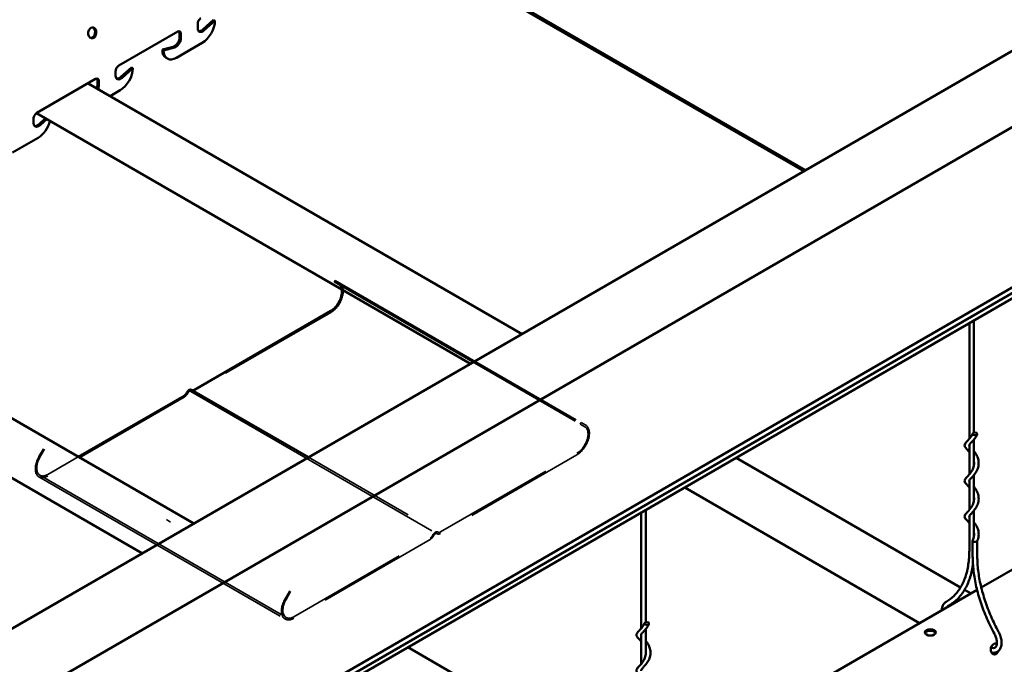
# Model space of a CAD drawing. Units: inches. Extents: x 1 to 60, y -150 to 21.
# Drawn here: x 17 to 18, y -118 to -117 of the extents above; entities that cross this region are included whole.
import ezdxf

# ---------------------------------------------------------------- set-up
doc = ezdxf.new("R2010")
doc.units = ezdxf.units.IN
doc.header["$LTSCALE"] = 2
doc.header["$MEASUREMENT"] = 0
doc.linetypes.add('DASHED', pattern=[0.2067, 0.1654, -0.0413])
doc.layers.add('Hidden (ANSI)', color=7, linetype='DASHED', lineweight=35)
doc.layers.add('Visible (ANSI)', color=7, linetype='Continuous', lineweight=50)

msp = doc.modelspace()

# ---------------------------------------------------------------- linework, layer by layer
at = {"layer": 'Hidden (ANSI)', "color": 1, "ltscale": 0.005386, "true_color": 0xff0000}
for p, q in [((17.369289, -116.939831), (17.370729, -116.937337)), ((17.751127, -117.160285), (17.752567, -117.157791))]:
    msp.add_line(p, q, dxfattribs=at)
at = {"layer": 'Hidden (ANSI)', "color": 1, "ltscale": 1.306241, "true_color": 0xff0000}
for p, q in [((17.369289, -116.939831), (17.751127, -117.160285)), ((17.370729, -116.937337), (17.752567, -117.157791)), ((17.146844, -117.109393), (17.528681, -117.329847)), ((16.911547, -117.242042), (17.293384, -117.462496)), ((16.912987, -117.239548), (17.294824, -117.460002))]:
    msp.add_line(p, q, dxfattribs=at)
at = {"layer": 'Hidden (ANSI)', "color": 1, "ltscale": 0.56988, "true_color": 0xff0000}
for p, q in [((17.36425, -116.987173), (17.152648, -117.109342)), ((17.136739, -117.118527), (16.925137, -117.240696)), ((17.534486, -117.327444), (17.746088, -117.205276)), ((17.746088, -117.207628), (17.534486, -117.329796)), ((17.306974, -117.458798), (17.518576, -117.33663)), ((17.518576, -117.338981), (17.306974, -117.46115))]:
    msp.add_line(p, q, dxfattribs=at)
at = {"layer": 'Hidden (ANSI)', "color": 1, "ltscale": 0.00285, "true_color": 0xff0000}
for p, q in [((17.142543, -117.111876), (17.141769, -117.113217)), ((17.529456, -117.330294), (17.528681, -117.329847)), ((17.530121, -117.327353), (17.530896, -117.3278)), ((17.522167, -117.33284), (17.522941, -117.331499)), ((17.524381, -117.33233), (17.523607, -117.333671))]:
    msp.add_line(p, q, dxfattribs=at)
at = {"layer": 'Hidden (ANSI)', "color": 1, "ltscale": 0.026989, "true_color": 0xff0000}
for p, q in [((17.758238, -117.164391), (17.751127, -117.160285)), ((17.752567, -117.157791), (17.759678, -117.161897)), ((16.911547, -117.210657), (16.918658, -117.19834)), ((16.920098, -117.199171), (16.912987, -117.211488)), ((17.293384, -117.431111), (17.300496, -117.418794)), ((17.301936, -117.419626), (17.294824, -117.431943))]:
    msp.add_line(p, q, dxfattribs=at)
at = {"layer": 'Hidden (ANSI)', "color": 1, "ltscale": 0.127337, "true_color": 0xff0000}
msp.add_line((16.925137, -117.238344), (16.972447, -117.21103), dxfattribs=at)
at = {"layer": 'Hidden (ANSI)', "color": 1, "ltscale": 0.539558, "true_color": 0xff0000}
msp.add_line((17.329777, -117.211684), (17.530121, -117.327353), dxfattribs=at)
at = {"layer": 'Hidden (ANSI)', "color": 1, "ltscale": 0.017449, "true_color": 0xff0000}
msp.add_line((17.109127, -117.308307), (17.115642, -117.312069), dxfattribs=at)
at = {"layer": 'Hidden (ANSI)', "color": 1, "ltscale": 0.121879, "true_color": 0xff0000}
for centre, major_axis, start_param, end_param in [((17.36425, -116.964981), (0.01359, 0.023539), 3.92699082, 6.28318531), ((17.746088, -117.185435), (0.01359, 0.023539), 3.92699082, 6.28318531), ((16.925137, -117.218503), (-0.01359, -0.023539), 4.71238898, 7.06858347), ((17.306974, -117.438957), (-0.01359, -0.023539), 4.71238898, 7.06858347)]:
    msp.add_ellipse(centre, major_axis=major_axis, ratio=0.57735027, start_param=start_param, end_param=end_param, dxfattribs=at)
at = {"layer": 'Hidden (ANSI)', "color": 1, "ltscale": 0.026691, "true_color": 0xff0000}
msp.add_ellipse((17.36425, -116.964981), major_axis=(0.01215, 0.021044), ratio=0.57735027, start_param=5.704338, end_param=6.28318531, dxfattribs=at)
at = {"layer": 'Hidden (ANSI)', "color": 1, "ltscale": 0.01495, "true_color": 0xff0000}
for centre, start_param, end_param in [((17.136739, -117.110313), 0.78539816, 1.57079633), ((17.152648, -117.101127), 0, 0.78539816), ((17.534486, -117.321581), 0, 0.78539816), ((17.518576, -117.330767), 0.78539816, 1.57079633)]:
    msp.add_ellipse(centre, major_axis=(-0.00503, -0.008713), ratio=0.57735027, start_param=start_param, end_param=end_param, dxfattribs=at)
at = {"layer": 'Hidden (ANSI)', "color": 1, "ltscale": 0.012767, "true_color": 0xff0000}
for centre in [(17.144693, -117.113118), (17.526531, -117.333572)]:
    msp.add_ellipse(centre, major_axis=(0.00215, 0.003724), ratio=0.57735027, start_param=0, end_param=1.57079633, dxfattribs=at)
at = {"layer": 'Hidden (ANSI)', "color": 1, "ltscale": 0.108954, "true_color": 0xff0000}
for centre, major_axis, start_param, end_param in [((17.746088, -117.185435), (0.01215, 0.021044), 3.92699082, 6.28318531), ((16.925137, -117.218503), (-0.01215, -0.021044), 4.71238898, 7.06858347), ((17.306974, -117.438957), (-0.01215, -0.021044), 4.71238898, 7.06858347)]:
    msp.add_ellipse(centre, major_axis=major_axis, ratio=0.57735027, start_param=start_param, end_param=end_param, dxfattribs=at)
at = {"layer": 'Hidden (ANSI)', "color": 1, "ltscale": 0.021384, "true_color": 0xff0000}
msp.add_ellipse((17.526531, -117.333572), major_axis=(0.00359, 0.006219), ratio=0.57735027, start_param=0, end_param=1.57079633, dxfattribs=at)
at = {"layer": 'Hidden (ANSI)', "color": 1, "ltscale": 0.010642, "true_color": 0xff0000}
for centre, major_axis, start_param, end_param in [((17.534486, -117.321581), (-0.00359, -0.006219), 0, 0.78539816), ((17.518576, -117.330767), (0.00359, 0.006219), 3.92699082, 4.71238898)]:
    msp.add_ellipse(centre, major_axis=major_axis, ratio=0.57735027, start_param=start_param, end_param=end_param, dxfattribs=at)
at = {"layer": 'Visible (ANSI)', "color": 8, "true_color": 0x808080}
for p, q in [((15.192249, -118.445786), (19.010626, -116.241246)), ((19.101612, -116.306982), (15.283235, -118.511523)), ((18.097861, -116.76823), (17.424708, -116.379585)), ((18.100741, -116.766567), (17.427588, -116.377922)), ((17.165727, -116.548485), (17.182432, -116.533645)), ((17.184468, -116.534821), (17.167763, -116.549661)), ((17.182432, -116.533645), (17.184468, -116.534821)), ((17.035424, -116.604338), (17.126683, -116.551649)), ((17.15774, -116.546579), (17.15774, -116.539451)), ((19.093975, -116.559769), (15.275598, -118.76431)), ((15.283235, -118.768719), (19.101612, -116.564178)), ((17.129611, -116.560467), (17.129611, -116.553339)), ((17.131647, -116.554515), (17.131647, -116.561643)), ((15.278761, -118.779342), (19.097138, -116.574801)), ((17.102882, -116.579573), (17.119587, -116.575124)), ((17.104919, -116.580749), (17.102882, -116.579573)), ((17.121624, -116.5763), (17.104919, -116.580749)), ((17.124774, -116.592213), (17.164613, -116.569212)), ((17.108698, -116.592428), (17.110734, -116.593604)), ((17.03046, -116.620063), (17.03046, -116.612935)), ((17.038448, -116.62197), (17.055153, -116.60713)), ((17.057189, -116.608306), (17.040484, -116.623146)), ((17.057189, -116.608306), (17.055153, -116.60713)), ((16.908145, -116.677822), (16.999404, -116.625134)), ((17.002332, -116.633952), (17.002332, -116.626824)), ((17.004368, -116.628), (17.004368, -116.635128)), ((16.987642, -116.631925), (17.660796, -117.02057)), ((17.021816, -116.651655), (17.037333, -116.642697)), ((16.903181, -116.693548), (16.903181, -116.68642)), ((16.90786, -116.677996), (17.581006, -117.066637)), ((16.911168, -116.695455), (16.921777, -116.686031)), ((16.923813, -116.687207), (16.913205, -116.69663)), ((16.870216, -116.739182), (16.910054, -116.716181)), ((16.478525, -116.925864), (17.151679, -117.314509)), ((16.398744, -116.971935), (17.071889, -117.360576)), ((18.354701, -117.003447), (18.354701, -117.183071)), ((18.361901, -116.999291), (18.361901, -117.173553)), ((18.373209, -117.413584), (18.875835, -117.123393)), ((18.354701, -117.192561), (18.354701, -117.238185)), ((18.361901, -117.184016), (18.361901, -117.222661)), ((17.992919, -117.212322), (18.341138, -117.413366)), ((18.361901, -117.239128), (18.361901, -117.277775)), ((18.354701, -117.247668), (18.354701, -117.293298)), ((17.91313, -117.258389), (18.277573, -117.4688)), ((17.845584, -117.297386), (17.845584, -117.47701)), ((17.852784, -117.293229), (17.852784, -117.467492)), ((18.361901, -117.294242), (18.361901, -117.332888)), ((18.354701, -117.302786), (18.354701, -117.356163)), ((18.359856, -117.365315), (18.359856, -117.340768)), ((18.367056, -117.365315), (18.367056, -117.341024)), ((17.864092, -117.707523), (18.366718, -117.417332)), ((18.347374, -117.416967), (18.357362, -117.422733)), ((17.852784, -117.477955), (17.852784, -117.5166)), ((17.845584, -117.4865), (17.845584, -117.532124)), ((17.483803, -117.506261), (17.832021, -117.707305))]:
    msp.add_line(p, q, dxfattribs=at)
at = {"layer": 'Visible (ANSI)', "color": 1, "true_color": 0xff0000}
for p, q in [((17.152648, -117.10699), (17.36425, -116.984822)), ((16.972447, -117.21103), (17.136739, -117.116176)), ((17.140329, -117.112386), (17.141103, -117.111045)), ((17.148284, -117.106899), (17.329777, -117.211684))]:
    msp.add_line(p, q, dxfattribs=at)
at = {"layer": 'Visible (ANSI)', "color": 8, "true_color": 0x808080}
for centre, major_axis, ratio, start_param, end_param in [((17.162703, -116.536585), (0.00351, 0.006079), 0.57735027, 0.78539816, 2.35619449), ((17.164613, -116.546285), (0.01404, 0.024318), 0.57735027, 3.92699082, 5.49778714), ((16.992265, -116.553174), (-0.001432, -0.008338), 0.73606654, 0.15717923, 2.98441342), ((17.126683, -116.557381), (0.00351, 0.006079), 0.57735027, 5.49778714, 7.06858347), ((17.124647, -116.556205), (0.00351, 0.006079), 0.57735027, 5.49778714, 5.98885911), ((17.165695, -116.541986), (-0.005625, -0.009743), 0.57735027, 5.49778714, 7.33167766), ((17.163658, -116.54081), (-0.005625, -0.009743), 0.57735027, 0.18202281, 1.04849235), ((17.121656, -116.56506), (0.005625, 0.009743), 0.57735027, 3.66389663, 5.49778714), ((17.123692, -116.566236), (-0.005625, -0.009743), 0.57735027, 0.52230398, 2.35619449), ((17.122738, -116.56811), (-0.01404, -0.024318), 0.57735027, 5.49778714, 6.28318531), ((17.124774, -116.569286), (-0.01404, -0.024318), 0.57735027, 5.49778714, 7.06858347), ((17.035424, -116.61007), (0.00351, 0.006079), 0.57735027, 0.78539816, 2.35619449), ((17.037333, -116.61977), (0.01404, 0.024318), 0.57735027, 3.92699082, 5.49778714), ((16.999404, -116.630866), (0.00351, 0.006079), 0.57735027, 5.49778714, 7.06858347), ((16.997368, -116.62969), (0.00351, 0.006079), 0.57735027, 5.49778714, 5.98885911), ((17.038415, -116.615471), (-0.005625, -0.009743), 0.57735027, 5.49778714, 7.33167766), ((17.036379, -116.614295), (-0.005625, -0.009743), 0.57735027, 0.18202281, 1.04849235), ((16.994377, -116.638545), (0.005625, 0.009743), 0.57735027, 4.92425539, 5.49778714), ((16.996413, -116.639721), (-0.005625, -0.009743), 0.57735027, 1.78266274, 2.35619449), ((16.908145, -116.683554), (0.00351, 0.006079), 0.57735027, 0.78539816, 2.35619449), ((16.911136, -116.688955), (-0.005625, -0.009743), 0.57735027, 5.49778714, 7.33167766), ((16.9091, -116.68778), (-0.005625, -0.009743), 0.57735027, 0.18202281, 1.04849235), ((16.910054, -116.693254), (0.01404, 0.024318), 0.57735027, 3.92699082, 5.15856035), ((18.363456, -117.340768), (-0.0036, 0), 0.57735027, 6.03506856, 8.6393798), ((18.363456, -117.340768), (0.0036, 0), 0.57735027, 5.49778714, 6.03506856), ((18.294184, -117.485548), (0.00846, 0), 0.57735027, 0.24310471, 2.89848794), ((18.394257, -117.508805), (-0.001432, -0.008338), 0.73606654, 2.8359304, 7.61366741), ((18.392336, -117.508475), (-0.001432, -0.008338), 0.73606654, 0.15717923, 1.0275576), ((18.392336, -117.508475), (0.001432, 0.008338), 0.73606654, 5.62252206, 6.12600607)]:
    msp.add_ellipse(centre, major_axis=major_axis, ratio=ratio, start_param=start_param, end_param=end_param, dxfattribs=at)
for centre, major_axis, ratio in [((16.994186, -116.553504), (0.001432, 0.008338), 0.73606654), ((18.363456, -117.175428), (-0.0036, 0), 0.57735027), ((17.854339, -117.469367), (-0.0036, 0), 0.57735027), ((18.294184, -117.483196), (0.00846, 0), 0.57735027)]:
    msp.add_ellipse(centre, major_axis=major_axis, ratio=ratio, dxfattribs=at)
at = {"layer": 'Visible (ANSI)', "color": 1, "true_color": 0xff0000}
for centre, major_axis, start_param, end_param in [((17.36425, -116.964981), (0.01215, 0.021044), 3.92699082, 5.704338), ((17.136739, -117.110313), (0.00359, 0.006219), 3.92699082, 4.71238898), ((17.144693, -117.113118), (0.00359, 0.006219), 0, 1.57079633), ((17.152648, -117.101127), (-0.00359, -0.006219), 0, 0.78539816)]:
    msp.add_ellipse(centre, major_axis=major_axis, ratio=0.57735027, start_param=start_param, end_param=end_param, dxfattribs=at)
at = {"layer": 'Visible (ANSI)', "color": 8, "true_color": 0x808080}
for points, knots in [([(18.354701, -117.203167), (18.354519, -117.202953), (18.354338, -117.202744), (18.352756, -117.200942), (18.351397, -117.199581), (18.349569, -117.197574), (18.348948, -117.19685), (18.347877, -117.195227), (18.347452, -117.194272), (18.347375, -117.192245), (18.347764, -117.191231), (18.348841, -117.189515), (18.349498, -117.188744), (18.351742, -117.186276), (18.353664, -117.184395), (18.357169, -117.180028), (18.358791, -117.177594), (18.359966, -117.174917)], [5.2776853, 5.2776853, 5.2776853, 5.2776853, 5.30583242, 5.30583242, 5.52498647, 5.52498647, 5.65737936, 5.65737936, 5.80680421, 5.80680421, 5.96086357, 5.96086357, 6.10212977, 6.10212977, 6.39352144, 6.39352144, 6.64767701, 6.64767701, 6.64767701, 6.64767701]), ([(18.366945, -117.175938), (18.365914, -117.178288), (18.364555, -117.180509), (18.361748, -117.184299), (18.360277, -117.185952), (18.35781, -117.188593), (18.356758, -117.189669), (18.355419, -117.191234), (18.355033, -117.191798), (18.354669, -117.192581), (18.354611, -117.192851), (18.354611, -117.193297), (18.354635, -117.193478), (18.354701, -117.193682)], [0, 0, 0, 0, 0.218049622, 0.218049622, 0.422731689, 0.422731689, 0.60740131, 0.60740131, 0.764888552, 0.764888552, 0.894298388, 0.894298388, 0.980337349, 0.980337349, 0.980337349, 0.980337349]), ([(18.361901, -117.202221), (18.361984, -117.202323), (18.362066, -117.202426), (18.363389, -117.204082), (18.364608, -117.205827), (18.366787, -117.209737), (18.367731, -117.211974), (18.368986, -117.216689), (18.369276, -117.219229), (18.369059, -117.224266), (18.368534, -117.226822), (18.366821, -117.231605), (18.365615, -117.233893), (18.362943, -117.237921), (18.361453, -117.239729), (18.358791, -117.242689), (18.357572, -117.243925), (18.355891, -117.245765), (18.355339, -117.246453), (18.354708, -117.247513), (18.354611, -117.247879), (18.354611, -117.24841), (18.354636, -117.248589), (18.354701, -117.248793)], [1.51166137, 1.51166137, 1.51166137, 1.51166137, 1.52383937, 1.52383937, 1.70678328, 1.70678328, 1.90814633, 1.90814633, 2.11987017, 2.11987017, 2.33556408, 2.33556408, 2.55040046, 2.55040046, 2.75860956, 2.75860956, 2.95023671, 2.95023671, 3.11428118, 3.11428118, 3.285406, 3.285406, 3.3711683, 3.3711683, 3.3711683, 3.3711683]), ([(18.354701, -117.25828), (18.354519, -117.258067), (18.354338, -117.257857), (18.352756, -117.256056), (18.351397, -117.254695), (18.349569, -117.252688), (18.348948, -117.251963), (18.347877, -117.250341), (18.347452, -117.249385), (18.347375, -117.247358), (18.347764, -117.246344), (18.348841, -117.244628), (18.349498, -117.243857), (18.351742, -117.241389), (18.353664, -117.239508), (18.357158, -117.235154), (18.358771, -117.232739), (18.360902, -117.22791), (18.361587, -117.225523), (18.361945, -117.222304), (18.361991, -117.221489), (18.361991, -117.220023), (18.36196, -117.219368), (18.361901, -117.218715)], [3.06177635, 3.06177635, 3.06177635, 3.06177635, 3.08992168, 3.08992168, 3.30907551, 3.30907551, 3.4414681, 3.4414681, 3.59089371, 3.59089371, 3.74495472, 3.74495472, 3.88622046, 3.88622046, 4.17761226, 4.17761226, 4.4301459, 4.4301459, 4.63674874, 4.63674874, 4.70593153, 4.70593153, 4.76148022, 4.76148022, 4.76148022, 4.76148022]), ([(18.361901, -117.257334), (18.361941, -117.257384), (18.361982, -117.257434), (18.363259, -117.25902), (18.36448, -117.260745), (18.366678, -117.264621), (18.367639, -117.266843), (18.36894, -117.271536), (18.369258, -117.274069), (18.369098, -117.279105), (18.368602, -117.281665), (18.366937, -117.286468), (18.36575, -117.288769), (18.363097, -117.292831), (18.361608, -117.294659), (18.358927, -117.29766), (18.357688, -117.298917), (18.355963, -117.300795), (18.355388, -117.301501), (18.354753, -117.302538), (18.35464, -117.302895), (18.354612, -117.303263), (18.354611, -117.303305), (18.354611, -117.303471), (18.354624, -117.303595), (18.354667, -117.303784), (18.354682, -117.303841), (18.354701, -117.303901)], [3.90268366, 3.90268366, 3.90268366, 3.90268366, 3.90865008, 3.90865008, 4.09082836, 4.09082836, 4.29166356, 4.29166356, 4.50313999, 4.50313999, 4.71877776, 4.71877776, 4.93373061, 4.93373061, 5.14231789, 5.14231789, 5.33477584, 5.33477584, 5.4997988, 5.4997988, 5.65643678, 5.65643678, 5.67645748, 5.67645748, 5.73653124, 5.73653124, 5.76152073, 5.76152073, 5.76152073, 5.76152073]), ([(18.354701, -117.313394), (18.354526, -117.313188), (18.354352, -117.312986), (18.352777, -117.311191), (18.351417, -117.309829), (18.349587, -117.307822), (18.348965, -117.307098), (18.347888, -117.305476), (18.347457, -117.30452), (18.34737, -117.302484), (18.347761, -117.301462), (18.348841, -117.299742), (18.349496, -117.298972), (18.351739, -117.296506), (18.353661, -117.294625), (18.357156, -117.290271), (18.358769, -117.287856), (18.360901, -117.283026), (18.361586, -117.280639), (18.361945, -117.277419), (18.361991, -117.276604), (18.361991, -117.275137), (18.36196, -117.274481), (18.361901, -117.273828)], [0.8458806, 0.8458806, 0.8458806, 0.8458806, 0.87298166, 0.87298166, 1.09200488, 1.09200488, 1.22422552, 1.22422552, 1.37409027, 1.37409027, 1.52911568, 1.52911568, 1.67011121, 1.67011121, 1.96158433, 1.96158433, 2.21415363, 2.21415363, 2.42076322, 2.42076322, 2.49002257, 2.49002257, 2.54557128, 2.54557128, 2.54557128, 2.54557128]), ([(18.361901, -117.312448), (18.36221, -117.31283), (18.362519, -117.313221), (18.364074, -117.315272), (18.365274, -117.317117), (18.367336, -117.321207), (18.36818, -117.323521), (18.369182, -117.328341), (18.36932, -117.330907), (18.368783, -117.336106), (18.368034, -117.338799), (18.366945, -117.341279)], [6.293941586, 6.293941586, 6.293941586, 6.293941586, 6.339330124, 6.339330124, 6.526351739, 6.526351739, 6.730306779, 6.730306779, 6.943208089, 6.943208089, 7.173303396, 7.173303396, 7.173303396, 7.173303396]), ([(18.359966, -117.340258), (18.360927, -117.338067), (18.361609, -117.335659), (18.361949, -117.332458), (18.361991, -117.33168), (18.361991, -117.33025), (18.36196, -117.329595), (18.361901, -117.328941)], [0, 0, 0, 0, 0.208025506, 0.208025506, 0.274117848, 0.274117848, 0.32967672, 0.32967672, 0.32967672, 0.32967672]), ([(18.354701, -117.356163), (18.354701, -117.363766), (18.354177, -117.371048), (18.352111, -117.384776), (18.350568, -117.391222), (18.346524, -117.403118), (18.344022, -117.408566), (18.338147, -117.418343), (18.334775, -117.422672), (18.32725, -117.430139), (18.323098, -117.433279), (18.318593, -117.435803)], [0, 0, 0, 0, 0.158559802, 0.158559802, 0.317119603, 0.317119603, 0.475679405, 0.475679405, 0.634239207, 0.634239207, 0.792799008, 0.792799008, 0.792799008, 0.792799008]), ([(18.393679, -117.485534), (18.389384, -117.477636), (18.385437, -117.46957), (18.378325, -117.453275), (18.375159, -117.445046), (18.369678, -117.4286), (18.367363, -117.420384), (18.363635, -117.404138), (18.362222, -117.396108), (18.360332, -117.380405), (18.359856, -117.372731), (18.359856, -117.365315)], [2.400446127, 2.400446127, 2.400446127, 2.400446127, 2.548675432, 2.548675432, 2.696904738, 2.696904738, 2.845134043, 2.845134043, 2.993363348, 2.993363348, 3.141592654, 3.141592654, 3.141592654, 3.141592654]), ([(18.400004, -117.482095), (18.395808, -117.474377), (18.391952, -117.466497), (18.385008, -117.450587), (18.38192, -117.442559), (18.376579, -117.426534), (18.374327, -117.418539), (18.370706, -117.402762), (18.369338, -117.394981), (18.367513, -117.379812), (18.367056, -117.372423), (18.367056, -117.365315)], [2.400446127, 2.400446127, 2.400446127, 2.400446127, 2.548675432, 2.548675432, 2.696904738, 2.696904738, 2.845134043, 2.845134043, 2.993363348, 2.993363348, 3.141592654, 3.141592654, 3.141592654, 3.141592654]), ([(18.360337, -117.378493), (18.360313, -117.378656), (18.360289, -117.37882), (18.359173, -117.386233), (18.357536, -117.393097), (18.35319, -117.405879), (18.35048, -117.411798), (18.344033, -117.422528), (18.340294, -117.427339), (18.331874, -117.435694), (18.327192, -117.439238), (18.322113, -117.442084)], [0.154988332, 0.154988332, 0.154988332, 0.154988332, 0.158559802, 0.158559802, 0.317119603, 0.317119603, 0.475679405, 0.475679405, 0.634239207, 0.634239207, 0.792799008, 0.792799008, 0.792799008, 0.792799008]), ([(18.318593, -117.435803), (18.317117, -117.43663), (18.315836, -117.437792), (18.313735, -117.440666), (18.312959, -117.44241), (18.312082, -117.445787), (18.311874, -117.447376), (18.311829, -117.449022)], [2.348793645, 2.348793645, 2.348793645, 2.348793645, 2.605900236, 2.605900236, 2.886419815, 2.886419815, 3.110712995, 3.110712995, 3.110712995, 3.110712995]), ([(17.845584, -117.497106), (17.845402, -117.496892), (17.845221, -117.496683), (17.843639, -117.494881), (17.84228, -117.49352), (17.840452, -117.491513), (17.839831, -117.490788), (17.83876, -117.489166), (17.838335, -117.48821), (17.838258, -117.486184), (17.838648, -117.485169), (17.839724, -117.483453), (17.840381, -117.482682), (17.842625, -117.480214), (17.844547, -117.478333), (17.848052, -117.473966), (17.849674, -117.471533), (17.850849, -117.468856)], [5.2776853, 5.2776853, 5.2776853, 5.2776853, 5.30583242, 5.30583242, 5.52498647, 5.52498647, 5.65737936, 5.65737936, 5.80680421, 5.80680421, 5.96086357, 5.96086357, 6.10212977, 6.10212977, 6.39352144, 6.39352144, 6.64767701, 6.64767701, 6.64767701, 6.64767701]), ([(17.857829, -117.469877), (17.856797, -117.472227), (17.855438, -117.474448), (17.852631, -117.478238), (17.85116, -117.479891), (17.848693, -117.482531), (17.847641, -117.483608), (17.846302, -117.485173), (17.845916, -117.485737), (17.845552, -117.486519), (17.845494, -117.48679), (17.845494, -117.487236), (17.845519, -117.487417), (17.845584, -117.487621)], [0, 0, 0, 0, 0.218049622, 0.218049622, 0.422731689, 0.422731689, 0.60740131, 0.60740131, 0.764888552, 0.764888552, 0.894298388, 0.894298388, 0.980337349, 0.980337349, 0.980337349, 0.980337349]), ([(18.389512, -117.514407), (18.391618, -117.514769), (18.393749, -117.514696), (18.397398, -117.513583), (18.398941, -117.512695), (18.401493, -117.510325), (18.402499, -117.508859), (18.404068, -117.505356), (18.404546, -117.503266), (18.404899, -117.498611), (18.404703, -117.496014), (18.403641, -117.490708), (18.402768, -117.487998), (18.401123, -117.484257), (18.400586, -117.483165), (18.400004, -117.482095)], [5.05028472, 5.05028472, 5.05028472, 5.05028472, 5.36486704, 5.36486704, 5.62915163, 5.62915163, 5.89327371, 5.89327371, 6.19934728, 6.19934728, 6.53884965, 6.53884965, 6.88085132, 6.88085132, 7.02433183, 7.02433183, 7.02433183, 7.02433183]), ([(17.852784, -117.49616), (17.852867, -117.496262), (17.85295, -117.496364), (17.854272, -117.498021), (17.855491, -117.499765), (17.85767, -117.503676), (17.858614, -117.505913), (17.859869, -117.510628), (17.860159, -117.513167), (17.859942, -117.518205), (17.859417, -117.52076), (17.857704, -117.525544), (17.856498, -117.527831), (17.853826, -117.531859), (17.852336, -117.533668), (17.849674, -117.536627), (17.848455, -117.537864), (17.846775, -117.539704), (17.846222, -117.540392), (17.845591, -117.541452), (17.845494, -117.541817), (17.845494, -117.542349), (17.845519, -117.542528), (17.845584, -117.542731)], [1.51166137, 1.51166137, 1.51166137, 1.51166137, 1.52383937, 1.52383937, 1.70678328, 1.70678328, 1.90814633, 1.90814633, 2.11987017, 2.11987017, 2.33556408, 2.33556408, 2.55040046, 2.55040046, 2.75860956, 2.75860956, 2.95023671, 2.95023671, 3.11428118, 3.11428118, 3.285406, 3.285406, 3.3711683, 3.3711683, 3.3711683, 3.3711683]), ([(18.39073, -117.507311), (18.391858, -117.507505), (18.392793, -117.507445), (18.394539, -117.506946), (18.395287, -117.506432), (18.396592, -117.504637), (18.397123, -117.503378), (18.397603, -117.500427), (18.397645, -117.498885), (18.397312, -117.495517), (18.396935, -117.49369), (18.395766, -117.489928), (18.394965, -117.487992), (18.393889, -117.485926), (18.393785, -117.48573), (18.393679, -117.485534)], [5.05028472, 5.05028472, 5.05028472, 5.05028472, 5.35422939, 5.35422939, 5.74903881, 5.74903881, 6.11314601, 6.11314601, 6.40390083, 6.40390083, 6.69573518, 6.69573518, 6.99303083, 6.99303083, 7.02433183, 7.02433183, 7.02433183, 7.02433183]), ([(17.845584, -117.552219), (17.845402, -117.552005), (17.845221, -117.551796), (17.843639, -117.549995), (17.842281, -117.548634), (17.840452, -117.546627), (17.839831, -117.545902), (17.83876, -117.544279), (17.838335, -117.543324), (17.838258, -117.541297), (17.838648, -117.540283), (17.839724, -117.538567), (17.840381, -117.537796), (17.842625, -117.535328), (17.844547, -117.533447), (17.848042, -117.529093), (17.849654, -117.526678), (17.851785, -117.521849), (17.85247, -117.519461), (17.852828, -117.516242), (17.852874, -117.515428), (17.852874, -117.513962), (17.852843, -117.513307), (17.852784, -117.512654)], [3.06177635, 3.06177635, 3.06177635, 3.06177635, 3.08992168, 3.08992168, 3.30907551, 3.30907551, 3.4414681, 3.4414681, 3.59089371, 3.59089371, 3.74495472, 3.74495472, 3.88622046, 3.88622046, 4.17761226, 4.17761226, 4.4301459, 4.4301459, 4.63674874, 4.63674874, 4.70593153, 4.70593153, 4.76148022, 4.76148022, 4.76148022, 4.76148022])]:
    msp.add_open_spline(points, degree=3, knots=knots, dxfattribs=at)
for points in [[(18.322113, -117.442084), (18.321355, -117.442509), (18.320699, -117.443163), (18.320147, -117.44422)], [(18.388312, -117.506852), (18.389122, -117.507021), (18.389928, -117.507174), (18.39073, -117.507311)], [(18.38911, -117.514337), (18.389244, -117.514361), (18.389378, -117.514384), (18.389512, -117.514407)]]:
    msp.add_open_spline(points, degree=3, dxfattribs=at)

doc.saveas('drawing.dxf')
